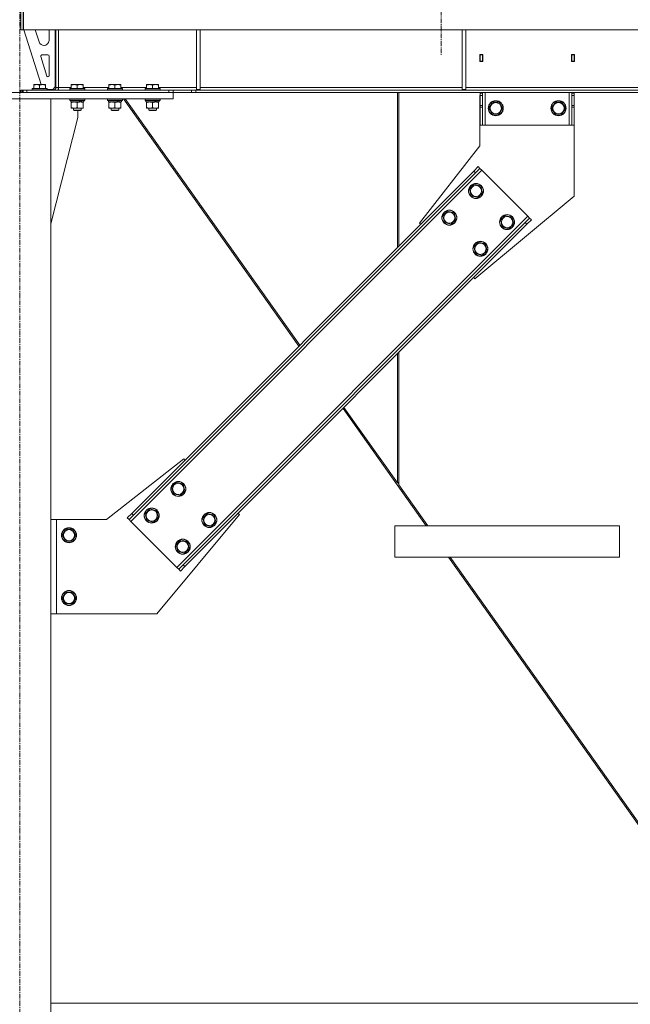
# Model space of a CAD drawing. Units: millimetres. Extents: x 0 to 24494, y -6 to 16800.
# Drawn here: x 6321 to 7294, y 9344 to 10912 of the extents above; entities that cross this region are included whole.
import ezdxf

# ---------------------------------------------------------------- set-up
doc = ezdxf.new("R2010")
doc.units = ezdxf.units.MM
doc.linetypes.add('K5LT_AXLED', pattern=[12, 7.5, -1.5, 1.5, -1.5])
doc.linetypes.add('K5LT_THIN', pattern=[0])
for name, color, linetype, true_color in [('OSI', 2, 'Continuous', 0xffff00), ('R', 1, 'Continuous', 0xff0000), ('WELDING', 7, 'Continuous', 0xffffff)]:
    doc.layers.add(name, color=color, linetype=linetype, true_color=true_color)

msp = doc.modelspace()

# ---------------------------------------------------------------- linework, layer by layer
at = {"layer": 'OSI', "color": 30, "linetype": 'K5LT_AXLED', "lineweight": 18, "true_color": 0xff8000}
for p, q in [((6992.8, 14178.2), (6992.8, 10856.2)), ((6321.2, 11017), (6321.2, 9139))]:
    msp.add_line(p, q, dxfattribs=at)
at = {"layer": 'R', "color": 7, "linetype": 'K5LT_THIN', "lineweight": 18}
for p, q in [((6322.8, 10928.2), (6322.8, 10896.2)), ((6326.8, 10928.2), (6326.8, 10896.2)), ((6327.2, 10896.2), (6327.2, 10928.2)), ((6322.8, 10896.2), (6326.8, 10896.2)), ((9000.4, 10896.2), (6327.2, 10896.2)), ((6327.8, 10896.2), (6355.3, 10809.2)), ((6345.9, 10896.2), (6352.1, 10876.8)), ((6367.8, 10879.2), (6367.8, 10896.2)), ((6377.8, 10805.2), (6377.8, 10896.2)), ((6378.8, 10804.2), (6378.8, 10896.2)), ((6382.8, 10896.2), (6382.8, 10804.2)), ((6602.8, 10896.2), (6602.8, 10801.2)), ((6608.8, 10896.2), (6608.8, 10801.2)), ((7026, 10896.2), (7026, 10801.2)), ((7032, 10896.2), (7032, 10801.2)), ((6359.7, 10871.2), (6359.8, 10871.2)), ((6354.7, 10853.6), (6364.5, 10822.5)), ((6365.8, 10856.2), (6356.6, 10856.2)), ((6367.8, 10823.2), (6367.8, 10854.2)), ((7059.3, 10856.7), (7054.3, 10856.7)), ((7054.3, 10856.7), (7054.3, 10845.7)), ((7054.8, 10856.2), (7054.8, 10846.2)), ((7058.8, 10856.2), (7054.8, 10856.2)), ((7058.8, 10856.2), (7059.3, 10856.2)), ((7058.8, 10846.2), (7058.8, 10856.2)), ((7059.3, 10845.7), (7059.3, 10856.7)), ((7200.3, 10856.7), (7200.3, 10845.7)), ((7205.3, 10856.7), (7200.3, 10856.7)), ((7200.3, 10856.2), (7200.8, 10856.2)), ((7204.8, 10856.2), (7200.8, 10856.2)), ((7200.8, 10856.2), (7200.8, 10846.2)), ((7204.8, 10846.2), (7204.8, 10856.2)), ((7205.3, 10845.7), (7205.3, 10856.7)), ((7054.3, 10845.7), (7059.3, 10845.7)), ((7054.8, 10846.2), (7054.8, 10845.7)), ((7054.8, 10846.2), (7058.8, 10846.2)), ((7058.8, 10845.7), (7058.8, 10846.2)), ((7200.3, 10845.7), (7205.3, 10845.7)), ((7200.8, 10846.2), (7200.8, 10845.7)), ((7200.8, 10846.2), (7204.8, 10846.2)), ((7204.8, 10845.7), (7204.8, 10846.2)), ((6343.3, 10808.9), (6343.8, 10809.2)), ((6343.3, 10808), (6343.3, 10808.9)), ((6343.3, 10808), (6343.3, 10802.7)), ((6361.8, 10809.2), (6343.8, 10809.2)), ((6352.8, 10808), (6352.8, 10802.7)), ((6362.3, 10808.9), (6361.8, 10809.2)), ((6362.3, 10808.9), (6362.3, 10808)), ((6362.3, 10808), (6362.3, 10802.7)), ((6373.8, 10801.2), (6377.8, 10805.2)), ((6378.8, 10804.2), (6382.8, 10804.2)), ((6382.8, 10804.2), (6382.8, 10800.2)), ((6382.8, 10804.2), (6403.3, 10804.2)), ((6403.3, 10808.9), (6403.8, 10809.2)), ((6403.3, 10808), (6403.3, 10808.9)), ((6403.3, 10808), (6403.3, 10802.7)), ((6421.8, 10809.2), (6403.8, 10809.2)), ((6412.8, 10808), (6412.8, 10802.7)), ((6422.3, 10808.9), (6421.8, 10809.2)), ((6422.3, 10808.9), (6422.3, 10808)), ((6422.3, 10808), (6422.3, 10802.7)), ((6422.3, 10804.2), (6463.3, 10804.2)), ((6463.3, 10808.9), (6463.8, 10809.2)), ((6463.3, 10808), (6463.3, 10808.9)), ((6463.3, 10808), (6463.3, 10802.7)), ((6481.8, 10809.2), (6463.8, 10809.2)), ((6472.8, 10808), (6472.8, 10802.7)), ((6482.3, 10808.9), (6481.8, 10809.2)), ((6482.3, 10808.9), (6482.3, 10808)), ((6482.3, 10808), (6482.3, 10802.7)), ((6482.3, 10804.2), (6523.3, 10804.2)), ((6523.3, 10808.9), (6523.8, 10809.2)), ((6523.3, 10808), (6523.3, 10808.9)), ((6523.3, 10808), (6523.3, 10802.7)), ((6541.8, 10809.2), (6523.8, 10809.2)), ((6532.8, 10808), (6532.8, 10802.7)), ((6542.3, 10808.9), (6541.8, 10809.2)), ((6542.3, 10808.9), (6542.3, 10808)), ((6542.3, 10808), (6542.3, 10802.7)), ((6542.3, 10804.2), (6602.8, 10804.2)), ((6608.8, 10804.2), (7026, 10804.2)), ((7032, 10804.2), (7449.2, 10804.2)), ((6075.8, 10796.2), (6565.8, 10796.2)), ((6322.8, 10800.2), (6322.8, 10796.2)), ((6322.8, 10800.2), (6325.1, 10800.2)), ((6326.5, 10800.2), (6325.1, 10800.2)), ((6325.1, 10800.2), (6325.1, 10796.2)), ((6326.5, 10800.2), (6326.5, 10796.2)), ((6326.5, 10800.2), (6332.2, 10800.2)), ((6332.2, 10800.2), (6558.6, 10800.2)), ((6332.2, 10800.2), (6332.2, 10796.2)), ((6332.2, 10796.2), (6558.6, 10796.2)), ((6340.8, 10802.4), (6341, 10802.7)), ((6340.8, 10802.4), (6340.8, 10800.5)), ((6364.8, 10802.4), (6340.8, 10802.4)), ((6364.8, 10800.5), (6340.8, 10800.5)), ((6340.8, 10800.5), (6341, 10800.2)), ((6364.6, 10802.7), (6341, 10802.7)), ((6364.8, 10802.4), (6364.6, 10802.7)), ((6364.8, 10800.5), (6364.6, 10800.2)), ((6364.8, 10802.4), (6364.8, 10800.5)), ((6364.8, 10801.2), (6373.8, 10801.2)), ((6369.7, 10800.5), (6364.8, 10800.5)), ((6369.7, 10800.5), (6369.5, 10800.2)), ((6369.7, 10801.2), (6369.7, 10800.5)), ((6400.8, 10802.4), (6401, 10802.7)), ((6400.8, 10802.4), (6400.8, 10800.5)), ((6424.8, 10802.4), (6400.8, 10802.4)), ((6424.8, 10800.5), (6400.8, 10800.5)), ((6400.8, 10800.5), (6401, 10800.2)), ((6424.6, 10802.7), (6401, 10802.7)), ((6424.8, 10802.4), (6424.6, 10802.7)), ((6424.8, 10800.5), (6424.6, 10800.2)), ((6424.8, 10802.4), (6424.8, 10800.5)), ((6460.8, 10802.4), (6461, 10802.7)), ((6460.8, 10802.4), (6460.8, 10800.5)), ((6484.8, 10802.4), (6460.8, 10802.4)), ((6484.8, 10800.5), (6460.8, 10800.5)), ((6460.8, 10800.5), (6461, 10800.2)), ((6484.6, 10802.7), (6461, 10802.7)), ((6484.8, 10802.4), (6484.6, 10802.7)), ((6484.8, 10800.5), (6484.6, 10800.2)), ((6484.8, 10802.4), (6484.8, 10800.5)), ((6520.8, 10802.4), (6521, 10802.7)), ((6520.8, 10802.4), (6520.8, 10800.5)), ((6544.8, 10802.4), (6520.8, 10802.4)), ((6544.8, 10800.5), (6520.8, 10800.5)), ((6520.8, 10800.5), (6521, 10800.2)), ((6544.6, 10802.7), (6521, 10802.7)), ((6544.8, 10802.4), (6544.6, 10802.7)), ((6544.8, 10800.5), (6544.6, 10800.2)), ((6544.8, 10802.4), (6544.8, 10800.5)), ((6558.6, 10800.2), (6558.6, 10796.2)), ((6558.6, 10800.2), (6565.7, 10800.2)), ((6594.9, 10800.2), (6565.7, 10800.2)), ((6565.7, 10800.2), (6565.7, 10796.2)), ((6594.9, 10796.2), (6565.8, 10796.2)), ((6565.8, 10786.2), (6565.8, 10796.2)), ((6594.9, 10800.2), (6601.9, 10800.2)), ((6594.9, 10800.2), (6594.9, 10796.2)), ((6601.9, 10796.2), (6594.9, 10796.2)), ((8725.6, 10800.2), (6601.9, 10800.2)), ((6601.9, 10800.2), (6601.9, 10796.2)), ((8725.6, 10796.2), (6601.9, 10796.2)), ((6602.8, 10801.2), (6608.8, 10801.2)), ((6923.2, 10796.2), (6923.2, 10549.6)), ((6925.2, 10796.2), (6925.2, 10551.6)), ((7026, 10801.2), (7032, 10801.2)), ((7054.6, 10711.2), (7054.6, 10791.2)), ((7054.6, 10791.2), (7054.8, 10791.2)), ((7054.8, 10795.2), (7054.8, 10796.2)), ((7054.8, 10795.2), (7058.8, 10795.2)), ((7054.8, 10791.2), (7054.8, 10795.2)), ((7054.8, 10775.6), (7054.8, 10791.2)), ((7054.8, 10791.2), (7058.8, 10791.2)), ((7058.8, 10796.2), (7058.8, 10795.2)), ((7058.8, 10795.2), (7058.8, 10791.2)), ((7058.8, 10775.6), (7058.8, 10791.2)), ((7062.8, 10744.2), (7062.8, 10796.2)), ((7196.8, 10744.2), (7196.8, 10796.2)), ((7200.8, 10795.2), (7200.8, 10796.2)), ((7200.8, 10795.2), (7204.8, 10795.2)), ((7200.8, 10791.2), (7200.8, 10795.2)), ((7200.8, 10775.6), (7200.8, 10791.2)), ((7200.8, 10791.2), (7204.8, 10791.2)), ((7204.8, 10796.2), (7204.8, 10795.2)), ((7204.8, 10795.2), (7204.8, 10791.2)), ((7204.8, 10775.6), (7204.8, 10791.2)), ((6075.8, 10786.2), (6565.8, 10786.2)), ((6370.8, 10786.2), (6270.8, 10786.2)), ((6370.8, 10786.2), (6370.8, 8056.2)), ((6400.8, 10785.9), (6401, 10786.2)), ((6400.8, 10785.9), (6400.8, 10784)), ((6424.8, 10785.9), (6400.8, 10785.9)), ((6424.8, 10784), (6400.8, 10784)), ((6400.8, 10784), (6401, 10783.7)), ((6424.6, 10783.7), (6401, 10783.7)), ((6402.3, 10783.7), (6402.3, 10781.2)), ((6417.1, 10781.2), (6402.3, 10781.2)), ((6403.3, 10780.3), (6403.3, 10781.2)), ((6403.3, 10780.3), (6403.3, 10772)), ((6412.8, 10780.3), (6412.8, 10772)), ((6417.1, 10781.2), (6417.5, 10781.2)), ((6417.5, 10781.2), (6419.4, 10781.2)), ((6419.4, 10781.2), (6419.9, 10781.2)), ((6423.3, 10781.2), (6419.9, 10781.2)), ((6422.3, 10781.2), (6422.3, 10780.3)), ((6422.3, 10780.3), (6422.3, 10772)), ((6423.3, 10783.7), (6423.3, 10781.2)), ((6424.8, 10785.9), (6424.6, 10786.2)), ((6424.8, 10784), (6424.6, 10783.7)), ((6424.8, 10785.9), (6424.8, 10784)), ((6460.8, 10785.9), (6461, 10786.2)), ((6460.8, 10785.9), (6460.8, 10784)), ((6484.8, 10785.9), (6460.8, 10785.9)), ((6484.8, 10784), (6460.8, 10784)), ((6460.8, 10784), (6461, 10783.7)), ((6484.6, 10783.7), (6461, 10783.7)), ((6462.3, 10783.7), (6462.3, 10781.2)), ((6477.1, 10781.2), (6462.3, 10781.2)), ((6463.3, 10780.3), (6463.3, 10781.2)), ((6463.3, 10780.3), (6463.3, 10772)), ((6472.8, 10780.3), (6472.8, 10772)), ((6477.1, 10781.2), (6477.5, 10781.2)), ((6477.5, 10781.2), (6479.4, 10781.2)), ((6479.4, 10781.2), (6479.9, 10781.2)), ((6483.3, 10781.2), (6479.9, 10781.2)), ((6482.3, 10781.2), (6482.3, 10780.3)), ((6482.3, 10780.3), (6482.3, 10772)), ((6483.3, 10783.7), (6483.3, 10781.2)), ((6484.8, 10785.9), (6484.6, 10786.2)), ((6484.8, 10784), (6484.6, 10783.7)), ((6484.8, 10785.9), (6484.8, 10784)), ((6486.4, 10786.2), (6765.9, 10392.4)), ((6767.4, 10393.9), (6489, 10786.2)), ((6520.8, 10785.9), (6521, 10786.2)), ((6520.8, 10785.9), (6520.8, 10784)), ((6544.8, 10785.9), (6520.8, 10785.9)), ((6544.8, 10784), (6520.8, 10784)), ((6520.8, 10784), (6521, 10783.7)), ((6544.6, 10783.7), (6521, 10783.7)), ((6522.3, 10783.7), (6522.3, 10781.2)), ((6537.1, 10781.2), (6522.3, 10781.2)), ((6523.3, 10780.3), (6523.3, 10781.2)), ((6523.3, 10780.3), (6523.3, 10772)), ((6532.8, 10780.3), (6532.8, 10772)), ((6537.1, 10781.2), (6537.5, 10781.2)), ((6537.5, 10781.2), (6539.4, 10781.2)), ((6539.4, 10781.2), (6539.9, 10781.2)), ((6543.3, 10781.2), (6539.9, 10781.2)), ((6542.3, 10781.2), (6542.3, 10780.3)), ((6542.3, 10780.3), (6542.3, 10772)), ((6543.3, 10783.7), (6543.3, 10781.2)), ((6544.8, 10785.9), (6544.6, 10786.2)), ((6544.8, 10784), (6544.6, 10783.7)), ((6544.8, 10785.9), (6544.8, 10784)), ((7054.8, 10773.1), (7054.8, 10775.6)), ((7058.8, 10775.6), (7054.8, 10775.6)), ((7054.8, 10773.1), (7054.8, 10744.2)), ((7058.8, 10773.1), (7054.8, 10773.1)), ((7058.8, 10775.6), (7058.8, 10773.1)), ((7058.8, 10744.2), (7058.8, 10773.1)), ((7068.8, 10771.2), (7071.6, 10775.9)), ((7071.6, 10775.9), (7074.3, 10780.7)), ((7074.3, 10780.7), (7085.3, 10780.7)), ((7085.3, 10780.7), (7090.8, 10771.2)), ((7168.8, 10771.2), (7171.6, 10775.9)), ((7171.6, 10775.9), (7174.3, 10780.7)), ((7174.3, 10780.7), (7185.3, 10780.7)), ((7185.3, 10780.7), (7190.8, 10771.2)), ((7200.8, 10773.1), (7200.8, 10775.6)), ((7204.8, 10775.6), (7200.8, 10775.6)), ((7200.8, 10773.1), (7200.8, 10744.2)), ((7204.8, 10773.1), (7200.8, 10773.1)), ((7204.8, 10775.6), (7204.8, 10773.1)), ((7204.8, 10744.2), (7204.8, 10773.1)), ((6403.3, 10771.2), (6403.3, 10772)), ((6408, 10771.2), (6403.3, 10771.2)), ((6406.8, 10771.2), (6406.8, 10768.3)), ((6418.8, 10768.3), (6406.8, 10768.3)), ((6406.8, 10768.3), (6407.8, 10767.7)), ((6417.8, 10767.7), (6407.8, 10767.7)), ((6422.3, 10771.2), (6408, 10771.2)), ((6413.6, 10756.2), (6413.6, 10767.7)), ((6418.8, 10768.3), (6417.8, 10767.7)), ((6418.8, 10771.2), (6418.8, 10768.3)), ((6422.3, 10772), (6422.3, 10771.2)), ((6463.3, 10771.2), (6463.3, 10772)), ((6468, 10771.2), (6463.3, 10771.2)), ((6466.8, 10771.2), (6466.8, 10768.3)), ((6478.8, 10768.3), (6466.8, 10768.3)), ((6466.8, 10768.3), (6467.8, 10767.7)), ((6477.8, 10767.7), (6467.8, 10767.7)), ((6482.3, 10771.2), (6468, 10771.2)), ((6478.8, 10768.3), (6477.8, 10767.7)), ((6478.8, 10771.2), (6478.8, 10768.3)), ((6482.3, 10772), (6482.3, 10771.2)), ((6523.3, 10771.2), (6523.3, 10772)), ((6528, 10771.2), (6523.3, 10771.2)), ((6526.8, 10771.2), (6526.8, 10768.3)), ((6538.8, 10768.3), (6526.8, 10768.3)), ((6526.8, 10768.3), (6527.8, 10767.7)), ((6537.8, 10767.7), (6527.8, 10767.7)), ((6542.3, 10771.2), (6528, 10771.2)), ((6538.8, 10768.3), (6537.8, 10767.7)), ((6538.8, 10771.2), (6538.8, 10768.3)), ((6542.3, 10772), (6542.3, 10771.2)), ((7074.3, 10761.7), (7068.8, 10771.2)), ((7085.3, 10761.7), (7074.3, 10761.7)), ((7090.8, 10771.2), (7085.3, 10761.7)), ((7174.3, 10761.7), (7168.8, 10771.2)), ((7185.3, 10761.7), (7174.3, 10761.7)), ((7190.8, 10771.2), (7185.3, 10761.7)), ((6370.8, 10587), (6413.6, 10756.2)), ((7058.8, 10744.2), (7054.8, 10744.2)), ((7058.8, 10744.2), (7062.8, 10744.2)), ((7062.8, 10744.2), (7196.8, 10744.2)), ((7196.8, 10744.2), (7200.8, 10744.2)), ((7204.8, 10744.2), (7200.8, 10744.2)), ((7204.6, 10744.2), (7204.6, 10631.2)), ((6958.1, 10588.1), (7054.6, 10711.2)), ((7044.7, 10671.2), (7051.8, 10678.3)), ((7051.8, 10678.3), (7054.6, 10675.4)), ((6498.2, 10113.3), (7057.5, 10672.6)), ((6499.6, 10126), (7044.7, 10671.2)), ((6502.4, 10123.2), (7047.6, 10668.4)), ((7044.7, 10671.2), (7047.6, 10668.4)), ((7054.6, 10675.4), (7047.6, 10668.4)), ((7054.6, 10675.4), (7057.5, 10672.6)), ((7057.5, 10672.6), (7131, 10599.1)), ((7037.7, 10642.2), (7045.4, 10650)), ((7045.4, 10650), (7056, 10647.1)), ((7056, 10647.1), (7058.9, 10636.5)), ((7040.5, 10631.6), (7037.7, 10642.2)), ((7051.1, 10628.8), (7040.5, 10631.6)), ((7204.6, 10631.2), (7046.5, 10499.7)), ((7055, 10632.6), (7051.1, 10628.8)), ((7058.9, 10636.5), (7055, 10632.6)), ((6995.3, 10599.8), (7003, 10607.5)), ((6998.1, 10589.2), (6995.3, 10599.8)), ((7003, 10607.5), (7013.6, 10604.7)), ((7013.6, 10604.7), (7016.4, 10594.1)), ((7087.2, 10592.7), (7094.9, 10600.5)), ((7094.9, 10600.5), (7105.5, 10597.6)), ((6571.7, 10039.8), (7131, 10599.1)), ((6581.6, 10044), (7126.8, 10589.2)), ((6584.4, 10041.2), (7129.6, 10586.3)), ((6959.9, 10586.3), (6958.1, 10588.1)), ((7008.7, 10586.3), (6998.1, 10589.2)), ((7012.6, 10590.2), (7008.7, 10586.3)), ((7016.4, 10594.1), (7012.6, 10590.2)), ((7090, 10582.1), (7087.2, 10592.7)), ((7108.4, 10587), (7104.5, 10583.2)), ((7105.5, 10597.6), (7108.4, 10587)), ((7126.8, 10589.2), (7133.8, 10596.2)), ((7126.8, 10589.2), (7129.6, 10586.3)), ((7136.7, 10593.4), (7129.6, 10586.3)), ((7131, 10599.1), (7133.8, 10596.2)), ((7133.8, 10596.2), (7136.7, 10593.4)), ((7100.6, 10579.3), (7090, 10582.1)), ((7104.5, 10583.2), (7100.6, 10579.3)), ((7044.7, 10550.3), (7052.5, 10558)), ((7052.5, 10558), (7063.1, 10555.2)), ((7063.1, 10555.2), (7065.9, 10544.6)), ((7047.6, 10539.7), (7044.7, 10550.3)), ((7058.2, 10536.8), (7047.6, 10539.7)), ((7062.1, 10540.7), (7058.2, 10536.8)), ((7065.9, 10544.6), (7062.1, 10540.7)), ((7046.5, 10499.7), (7044.7, 10501.5)), ((6925.2, 10381.9), (6925.2, 10171.6)), ((6923.2, 10379.9), (6923.2, 10174.4)), ((6969, 10106.2), (6836.4, 10293.1)), ((6923.2, 10174.4), (6837.9, 10294.6)), ((6582.7, 10212.7), (6459.6, 10116.2)), ((6584.4, 10210.9), (6582.7, 10212.7)), ((6563.2, 10167.8), (6571, 10175.5)), ((6566.1, 10157.2), (6563.2, 10167.8)), ((6571, 10175.5), (6581.6, 10172.7)), ((6584.4, 10162.1), (6580.6, 10158.2)), ((6581.6, 10172.7), (6584.4, 10162.1)), ((6925.2, 10173.1), (6923.2, 10175.9)), ((6971.6, 10106.2), (6925.2, 10171.6)), ((6576.7, 10154.3), (6566.1, 10157.2)), ((6580.6, 10158.2), (6576.7, 10154.3)), ((6520.8, 10125.3), (6528.6, 10133.1)), ((6528.6, 10133.1), (6539.2, 10130.3)), ((6539.2, 10130.3), (6542, 10119.7)), ((6370.8, 10116.2), (6379.6, 10116.2)), ((6459.6, 10116.2), (6379.6, 10116.2)), ((6379.6, 10116.2), (6379.6, 9966.2)), ((6492.5, 10119), (6499.6, 10126)), ((6492.5, 10119), (6495.3, 10116.1)), ((6502.4, 10123.2), (6495.3, 10116.1)), ((6495.3, 10116.1), (6498.2, 10113.3)), ((6499.6, 10126), (6502.4, 10123.2)), ((6523.7, 10114.7), (6520.8, 10125.3)), ((6534.2, 10111.9), (6523.7, 10114.7)), ((6538.1, 10115.8), (6534.2, 10111.9)), ((6542, 10119.7), (6538.1, 10115.8)), ((6539.6, 9966.2), (6671.1, 10124.3)), ((6612.7, 10118.3), (6620.5, 10126)), ((6615.6, 10107.7), (6612.7, 10118.3)), ((6620.5, 10126), (6631.1, 10123.2)), ((6631.1, 10123.2), (6633.9, 10112.6)), ((6671.1, 10124.3), (6669.3, 10126)), ((6391.4, 10095.9), (6394.1, 10100.7)), ((6394.1, 10100.7), (6405.1, 10100.7)), ((6405.1, 10100.7), (6410.6, 10091.2)), ((6498.2, 10113.3), (6571.7, 10039.8)), ((6626.2, 10104.8), (6615.6, 10107.7)), ((6630.1, 10108.7), (6626.2, 10104.8)), ((6633.9, 10112.6), (6630.1, 10108.7)), ((7277.2, 10106.2), (6919, 10106.2)), ((6919, 10056.2), (6919, 10106.2)), ((6919, 10056.2), (6919, 10106.2)), ((7277.2, 10106.2), (7277.2, 10056.2)), ((6388.6, 10091.2), (6391.4, 10095.9)), ((6394.1, 10081.7), (6388.6, 10091.2)), ((6410.6, 10091.2), (6405.1, 10081.7)), ((6570.3, 10075.8), (6578.1, 10083.6)), ((6578.1, 10083.6), (6588.7, 10080.8)), ((6405.1, 10081.7), (6394.1, 10081.7)), ((6573.2, 10065.2), (6570.3, 10075.8)), ((6591.5, 10070.2), (6587.6, 10066.3)), ((6588.7, 10080.8), (6591.5, 10070.2)), ((6583.7, 10062.4), (6573.2, 10065.2)), ((6587.6, 10066.3), (6583.7, 10062.4)), ((7277.2, 10056.2), (6919, 10056.2)), ((7508.4, 9346.2), (7004.5, 10056.2)), ((7511, 9346.2), (7007.1, 10056.2)), ((6571.7, 10039.8), (6574.5, 10036.9)), ((6574.5, 10036.9), (6581.6, 10044)), ((6574.5, 10036.9), (6577.4, 10034.1)), ((6584.4, 10041.2), (6577.4, 10034.1)), ((6581.6, 10044), (6584.4, 10041.2)), ((6388.6, 9991.2), (6391.4, 9995.9)), ((6394.1, 9981.7), (6388.6, 9991.2)), ((6391.4, 9995.9), (6394.1, 10000.7)), ((6394.1, 10000.7), (6405.1, 10000.7)), ((6405.1, 10000.7), (6410.6, 9991.2)), ((6410.6, 9991.2), (6405.1, 9981.7)), ((6405.1, 9981.7), (6394.1, 9981.7)), ((6379.6, 9966.2), (6370.8, 9966.2)), ((6379.6, 9966.2), (6539.6, 9966.2)), ((6370.8, 9346.2), (8904.8, 9346.2))]:
    msp.add_line(p, q, dxfattribs=at)
for centre, radius in [((7079.8, 10771.2), 12), ((7079.8, 10771.2), 11.8), ((7079.8, 10771.2), 8.97), ((7179.8, 10771.2), 12), ((7179.8, 10771.2), 11.8), ((7179.8, 10771.2), 8.97), ((7048.3, 10639.4), 12), ((7048.3, 10639.4), 11.8), ((7048.3, 10639.4), 8.97), ((7005.8, 10596.9), 12), ((7005.8, 10596.9), 11.8), ((7005.8, 10596.9), 8.97), ((7097.8, 10589.9), 12), ((7097.8, 10589.9), 11.8), ((7097.8, 10589.9), 8.97), ((7055.3, 10547.4), 12), ((7055.3, 10547.4), 11.8), ((7055.3, 10547.4), 8.97), ((6573.8, 10164.9), 12), ((6573.8, 10164.9), 11.8), ((6573.8, 10164.9), 8.97), ((6531.4, 10122.5), 12), ((6531.4, 10122.5), 11.8), ((6531.4, 10122.5), 8.97), ((6623.3, 10115.4), 12), ((6623.3, 10115.4), 11.8), ((6623.3, 10115.4), 8.97), ((6399.6, 10091.2), 12), ((6399.6, 10091.2), 11.8), ((6399.6, 10091.2), 8.97), ((6580.9, 10073), 12), ((6580.9, 10073), 11.8), ((6580.9, 10073), 8.97), ((6399.6, 9991.2), 12), ((6399.6, 9991.2), 11.8), ((6399.6, 9991.2), 8.97)]:
    msp.add_circle(centre, radius, dxfattribs=at)
for centre, radius, start, end in [((6359.7, 10879.2), 8, 197.5256, 270), ((6359.8, 10879.2), 8, 270, 0), ((6356.6, 10854.2), 2, 90, 197.5256), ((6365.8, 10854.2), 2, 0, 90), ((6366.4, 10823.1), 2, 197.5256, 252.5381), ((6365.8, 10823.2), 2, 270, 0), ((6374.8, 10804.2), 4, 270, 0), ((6374.8, 10804.2), 8, 330, 0)]:
    msp.add_arc(centre, radius, start, end, dxfattribs=at)
for centre, major_axis, start_param, end_param in [((6412.8, 10779), (9.5, -22.4), 1.583235, 1.695628), ((6412.8, 10786.1), (5.7, -13.4), 1.11019, 1.304539), ((6412.8, 10786.1), (9.5, -22.4), 1.266048, 1.37865), ((6472.8, 10779), (9.5, -22.4), 1.583235, 1.695628), ((6472.8, 10786.1), (5.7, -13.4), 1.11019, 1.304539), ((6472.8, 10786.1), (9.5, -22.4), 1.266048, 1.37865), ((6532.8, 10779), (9.5, -22.4), 1.583235, 1.695628), ((6532.8, 10786.1), (5.7, -13.4), 1.11019, 1.304539), ((6532.8, 10786.1), (9.5, -22.4), 1.266048, 1.37865)]:
    msp.add_ellipse(centre, major_axis=major_axis, ratio=0.199103, start_param=start_param, end_param=end_param, dxfattribs=at)
at = {"layer": 'WELDING', "color": 7, "linetype": 'K5LT_THIN', "lineweight": 18}
for points, knots in [([(6352.8, 10808), (6352.4, 10808.2), (6351.8, 10808.3), (6351.1, 10808.5), (6350.7, 10808.6), (6350.2, 10808.7), (6349.7, 10808.8), (6349.3, 10808.8), (6348.7, 10808.9), (6348.1, 10808.9), (6347.6, 10808.9), (6347.1, 10808.8), (6346.6, 10808.8), (6345.8, 10808.7), (6344.7, 10808.5), (6343.8, 10808.2), (6343.3, 10808)], [0, 0, 0, 0, 2.392038, 3.094773, 3.749673, 4.638938, 5.533553, 6.273967, 7.269403, 8.499731, 9.554906, 10.026159, 10.962726, 12.336972, 14.092661, 17, 17, 17, 17]), ([(6362.3, 10808), (6361.9, 10808.2), (6361.3, 10808.3), (6360.5, 10808.5), (6360.1, 10808.6), (6359.7, 10808.7), (6359.2, 10808.8), (6358.7, 10808.8), (6358.2, 10808.9), (6357.6, 10808.9), (6357, 10808.9), (6356.4, 10808.8), (6355.8, 10808.8), (6355, 10808.6), (6353.9, 10808.4), (6353.2, 10808.2), (6352.8, 10808)], [0, 0, 0, 0, 2.392038, 3.094773, 4.121148, 4.638938, 5.533553, 6.324803, 7.269403, 8.499731, 9.554906, 10.496402, 11.42575, 12.783569, 14.941449, 17, 17, 17, 17]), ([(6412.8, 10808), (6412.4, 10808.2), (6411.8, 10808.3), (6411.1, 10808.5), (6410.7, 10808.6), (6410.2, 10808.7), (6409.7, 10808.8), (6409.3, 10808.8), (6408.7, 10808.9), (6408.1, 10808.9), (6407.6, 10808.9), (6407.1, 10808.8), (6406.6, 10808.8), (6405.8, 10808.7), (6404.7, 10808.5), (6403.8, 10808.2), (6403.3, 10808)], [0, 0, 0, 0, 2.392038, 3.094773, 3.749673, 4.638938, 5.533553, 6.273967, 7.269403, 8.499731, 9.554906, 10.026159, 10.962726, 12.336972, 14.092661, 17, 17, 17, 17]), ([(6422.3, 10808), (6421.9, 10808.2), (6421.3, 10808.3), (6420.5, 10808.5), (6420.1, 10808.6), (6419.7, 10808.7), (6419.2, 10808.8), (6418.7, 10808.8), (6418.2, 10808.9), (6417.6, 10808.9), (6417, 10808.9), (6416.4, 10808.8), (6415.8, 10808.8), (6415, 10808.6), (6413.9, 10808.4), (6413.2, 10808.2), (6412.8, 10808)], [0, 0, 0, 0, 2.392038, 3.094773, 4.121148, 4.638938, 5.533553, 6.324803, 7.269403, 8.499731, 9.554906, 10.496402, 11.42575, 12.783569, 14.941449, 17, 17, 17, 17]), ([(6472.8, 10808), (6472.4, 10808.2), (6471.8, 10808.3), (6471.1, 10808.5), (6470.7, 10808.6), (6470.2, 10808.7), (6469.7, 10808.8), (6469.3, 10808.8), (6468.7, 10808.9), (6468.1, 10808.9), (6467.6, 10808.9), (6467.1, 10808.8), (6466.6, 10808.8), (6465.8, 10808.7), (6464.7, 10808.5), (6463.8, 10808.2), (6463.3, 10808)], [0, 0, 0, 0, 2.392038, 3.094773, 3.749673, 4.638938, 5.533553, 6.273967, 7.269403, 8.499731, 9.554906, 10.026159, 10.962726, 12.336972, 14.092661, 17, 17, 17, 17]), ([(6482.3, 10808), (6481.9, 10808.2), (6481.3, 10808.3), (6480.5, 10808.5), (6480.1, 10808.6), (6479.7, 10808.7), (6479.2, 10808.8), (6478.7, 10808.8), (6478.2, 10808.9), (6477.6, 10808.9), (6477, 10808.9), (6476.4, 10808.8), (6475.8, 10808.8), (6475, 10808.6), (6473.9, 10808.4), (6473.2, 10808.2), (6472.8, 10808)], [0, 0, 0, 0, 2.392038, 3.094773, 4.121148, 4.638938, 5.533553, 6.324803, 7.269403, 8.499731, 9.554906, 10.496402, 11.42575, 12.783569, 14.941449, 17, 17, 17, 17]), ([(6532.8, 10808), (6532.4, 10808.2), (6531.8, 10808.3), (6531.1, 10808.5), (6530.7, 10808.6), (6530.2, 10808.7), (6529.7, 10808.8), (6529.3, 10808.8), (6528.7, 10808.9), (6528.1, 10808.9), (6527.6, 10808.9), (6527.1, 10808.8), (6526.6, 10808.8), (6525.8, 10808.7), (6524.7, 10808.5), (6523.8, 10808.2), (6523.3, 10808)], [0, 0, 0, 0, 2.392038, 3.094773, 3.749673, 4.638938, 5.533553, 6.273967, 7.269403, 8.499731, 9.554906, 10.026159, 10.962726, 12.336972, 14.092661, 17, 17, 17, 17]), ([(6542.3, 10808), (6541.9, 10808.2), (6541.3, 10808.3), (6540.5, 10808.5), (6540.1, 10808.6), (6539.7, 10808.7), (6539.2, 10808.8), (6538.7, 10808.8), (6538.2, 10808.9), (6537.6, 10808.9), (6537, 10808.9), (6536.4, 10808.8), (6535.8, 10808.8), (6535, 10808.6), (6533.9, 10808.4), (6533.2, 10808.2), (6532.8, 10808)], [0, 0, 0, 0, 2.392038, 3.094773, 4.121148, 4.638938, 5.533553, 6.324803, 7.269403, 8.499731, 9.554906, 10.496402, 11.42575, 12.783569, 14.941449, 17, 17, 17, 17]), ([(6408, 10781.2), (6407.7, 10781.2), (6407.2, 10781.2), (6406.3, 10781.1), (6405.4, 10780.9), (6404.4, 10780.7), (6403.6, 10780.5), (6403.3, 10780.3)], [0, 0, 0, 0, 1.597458, 2.676777, 4.235764, 6.182879, 8, 8, 8, 8]), ([(6412.8, 10780.3), (6412.2, 10780.5), (6411.4, 10780.8), (6410.3, 10781), (6409.5, 10781.1), (6408.8, 10781.2), (6408.3, 10781.2), (6408, 10781.2)], [0, 0, 0, 0, 3.005828, 4.318193, 5.5895, 6.632109, 8, 8, 8, 8]), ([(6417.5, 10781.2), (6417.3, 10781.2), (6416.9, 10781.2), (6416.3, 10781.1), (6415.6, 10781), (6414.8, 10780.9), (6413.9, 10780.7), (6413.1, 10780.5), (6412.8, 10780.3)], [0, 0, 0, 0, 1.192024, 2.404251, 3.60809, 4.765234, 6.955738, 9, 9, 9, 9]), ([(6422.3, 10780.3), (6421.8, 10780.5), (6421, 10780.7), (6420.1, 10780.9), (6419.4, 10781.1), (6418.8, 10781.1), (6418.2, 10781.2), (6417.7, 10781.2), (6417.5, 10781.2)], [0, 0, 0, 0, 2.905563, 4.375924, 5.511195, 6.679161, 7.850161, 9, 9, 9, 9]), ([(6468, 10781.2), (6467.7, 10781.2), (6467.2, 10781.2), (6466.3, 10781.1), (6465.4, 10780.9), (6464.4, 10780.7), (6463.6, 10780.5), (6463.3, 10780.3)], [0, 0, 0, 0, 1.597458, 2.676777, 4.235764, 6.182879, 8, 8, 8, 8]), ([(6472.8, 10780.3), (6472.2, 10780.5), (6471.4, 10780.8), (6470.3, 10781), (6469.5, 10781.1), (6468.8, 10781.2), (6468.3, 10781.2), (6468, 10781.2)], [0, 0, 0, 0, 3.005828, 4.318193, 5.5895, 6.632109, 8, 8, 8, 8]), ([(6477.5, 10781.2), (6477.3, 10781.2), (6476.9, 10781.2), (6476.3, 10781.1), (6475.6, 10781), (6474.8, 10780.9), (6473.9, 10780.7), (6473.1, 10780.5), (6472.8, 10780.3)], [0, 0, 0, 0, 1.192024, 2.404251, 3.60809, 4.765234, 6.955738, 9, 9, 9, 9]), ([(6482.3, 10780.3), (6481.8, 10780.5), (6481, 10780.7), (6480.1, 10780.9), (6479.4, 10781.1), (6478.8, 10781.1), (6478.2, 10781.2), (6477.7, 10781.2), (6477.5, 10781.2)], [0, 0, 0, 0, 2.905563, 4.375924, 5.511195, 6.679161, 7.850161, 9, 9, 9, 9]), ([(6528, 10781.2), (6527.7, 10781.2), (6527.2, 10781.2), (6526.3, 10781.1), (6525.4, 10780.9), (6524.4, 10780.7), (6523.6, 10780.5), (6523.3, 10780.3)], [0, 0, 0, 0, 1.597458, 2.676777, 4.235764, 6.182879, 8, 8, 8, 8]), ([(6532.8, 10780.3), (6532.2, 10780.5), (6531.4, 10780.8), (6530.3, 10781), (6529.5, 10781.1), (6528.8, 10781.2), (6528.3, 10781.2), (6528, 10781.2)], [0, 0, 0, 0, 3.005828, 4.318193, 5.5895, 6.632109, 8, 8, 8, 8]), ([(6537.5, 10781.2), (6537.3, 10781.2), (6536.9, 10781.2), (6536.3, 10781.1), (6535.6, 10781), (6534.8, 10780.9), (6533.9, 10780.7), (6533.1, 10780.5), (6532.8, 10780.3)], [0, 0, 0, 0, 1.192024, 2.404251, 3.60809, 4.765234, 6.955738, 9, 9, 9, 9]), ([(6542.3, 10780.3), (6541.8, 10780.5), (6541, 10780.7), (6540.1, 10780.9), (6539.4, 10781.1), (6538.8, 10781.1), (6538.2, 10781.2), (6537.7, 10781.2), (6537.5, 10781.2)], [0, 0, 0, 0, 2.905563, 4.375924, 5.511195, 6.679161, 7.850161, 9, 9, 9, 9]), ([(6403.3, 10772), (6403.7, 10771.9), (6404.5, 10771.7), (6405.5, 10771.4), (6406.3, 10771.3), (6407, 10771.2), (6407.6, 10771.2), (6407.9, 10771.2), (6408, 10771.2)], [0, 0, 0, 0, 2.494996, 4.309231, 5.73815, 7.133977, 8.472011, 9, 9, 9, 9]), ([(6408, 10771.2), (6408.3, 10771.2), (6409, 10771.2), (6409.7, 10771.3), (6410.6, 10771.4), (6411.6, 10771.7), (6412.4, 10771.9), (6412.8, 10772)], [0, 0, 0, 0, 1.523216, 3.057663, 3.814901, 5.878539, 8, 8, 8, 8]), ([(6412.8, 10772), (6413.4, 10771.8), (6414.2, 10771.6), (6415.2, 10771.4), (6415.8, 10771.3), (6416.3, 10771.2), (6416.9, 10771.2), (6417.5, 10771.2), (6418.1, 10771.2), (6418.6, 10771.2), (6419.1, 10771.3), (6419.7, 10771.4), (6420.8, 10771.6), (6421.7, 10771.8), (6422.3, 10772)], [0, 0, 0, 0, 2.72415, 3.912285, 4.716446, 5.530362, 6.353984, 7.500189, 8.40607, 9.211142, 9.605533, 10.761675, 12.184093, 15, 15, 15, 15]), ([(6463.3, 10772), (6463.7, 10771.9), (6464.5, 10771.7), (6465.5, 10771.4), (6466.3, 10771.3), (6467, 10771.2), (6467.6, 10771.2), (6467.9, 10771.2), (6468, 10771.2)], [0, 0, 0, 0, 2.494996, 4.309231, 5.73815, 7.133977, 8.472011, 9, 9, 9, 9]), ([(6468, 10771.2), (6468.3, 10771.2), (6469, 10771.2), (6469.7, 10771.3), (6470.6, 10771.4), (6471.6, 10771.7), (6472.4, 10771.9), (6472.8, 10772)], [0, 0, 0, 0, 1.523216, 3.057663, 3.814901, 5.878539, 8, 8, 8, 8]), ([(6472.8, 10772), (6473.4, 10771.8), (6474.2, 10771.6), (6475.2, 10771.4), (6475.8, 10771.3), (6476.3, 10771.2), (6476.9, 10771.2), (6477.5, 10771.2), (6478.1, 10771.2), (6478.6, 10771.2), (6479.1, 10771.3), (6479.7, 10771.4), (6480.8, 10771.6), (6481.7, 10771.8), (6482.3, 10772)], [0, 0, 0, 0, 2.72415, 3.912285, 4.716446, 5.530362, 6.353984, 7.500189, 8.40607, 9.211142, 9.605533, 10.761675, 12.184093, 15, 15, 15, 15]), ([(6523.3, 10772), (6523.7, 10771.9), (6524.5, 10771.7), (6525.5, 10771.4), (6526.3, 10771.3), (6527, 10771.2), (6527.6, 10771.2), (6527.9, 10771.2), (6528, 10771.2)], [0, 0, 0, 0, 2.494996, 4.309231, 5.73815, 7.133977, 8.472011, 9, 9, 9, 9]), ([(6528, 10771.2), (6528.3, 10771.2), (6529, 10771.2), (6529.7, 10771.3), (6530.6, 10771.4), (6531.6, 10771.7), (6532.4, 10771.9), (6532.8, 10772)], [0, 0, 0, 0, 1.523216, 3.057663, 3.814901, 5.878539, 8, 8, 8, 8]), ([(6532.8, 10772), (6533.4, 10771.8), (6534.2, 10771.6), (6535.2, 10771.4), (6535.8, 10771.3), (6536.3, 10771.2), (6536.9, 10771.2), (6537.5, 10771.2), (6538.1, 10771.2), (6538.6, 10771.2), (6539.1, 10771.3), (6539.7, 10771.4), (6540.8, 10771.6), (6541.7, 10771.8), (6542.3, 10772)], [0, 0, 0, 0, 2.72415, 3.912285, 4.716446, 5.530362, 6.353984, 7.500189, 8.40607, 9.211142, 9.605533, 10.761675, 12.184093, 15, 15, 15, 15])]:
    msp.add_open_spline(points, degree=3, knots=knots, dxfattribs=at)

doc.saveas('drawing.dxf')
